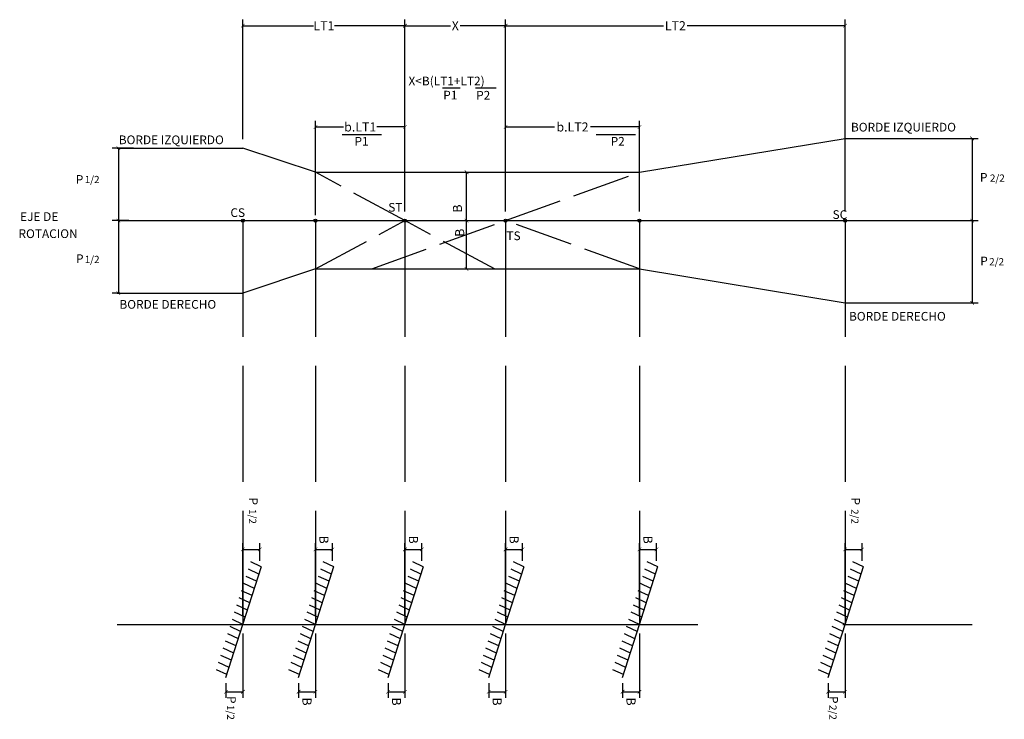
# Model space of a CAD drawing. Units: metres. Extents: x -4502 to 7174, y 189 to 3453.
# Drawn here: x 4895 to 4915, y 1592 to 1607 of the extents above; entities that cross this region are included whole.
import ezdxf

# ---------------------------------------------------------------- set-up
doc = ezdxf.new("R2010")
doc.units = ezdxf.units.M
doc.linetypes.add('ACAD_ISO02W100', pattern=[15, 12, -3])
doc.linetypes.add('ACAD_ISO04W100', pattern=[30, 24, -3, 0, -3])
for name, color, linetype in [('Acotacion', 54, 'Continuous'), ('Bombeo', 1, 'Continuous'), ('Borde Derecho', 153, 'Continuous'), ('Borde Izquierdo', 53, 'Continuous'), ('Eje de rotación', 55, 'ACAD_ISO02W100'), ('Linea Referencial', 225, 'ACAD_ISO02W100'), ('TEXTO', 5, 'Continuous')]:
    doc.layers.add(name, color=color, linetype=linetype)
doc.styles.add('DIM1', font='romans.shx')
doc.styles.add('L50_1-125', font='romans.shx', dxfattribs={"height": 0.15})
doc.styles.add('L60_1-125', font='romans.shx', dxfattribs={"height": 0.18})
doc.dimstyles.new('L60-125', dxfattribs={"dimscale": 1.25, "dimtxt": 0.15, "dimasz": 0.06, "dimexe": 0.1, "dimexo": 0.15, "dimgap": 0.03, "dimtad": 0, "dimzin": 1, "dimdsep": 46, "dimtxsty": 'DIM1', "dimblk": 'ARCHTICK', "dimcen": 0.09, "dimclrd": 55, "dimclre": 55, "dimclrt": 256, "dimaunit": 1, "dimadec": 3, "dimazin": 0, "dimtfac": 1, "dimtofl": 0, "dimtmove": 2, "dimatfit": 3, "dimldrblk": 'CLOSEDBLANK', "dimfxl": 0.1, "dimtolj": 1, "dimtzin": 1, "dimarcsym": 0})

# ---------------------------------------------------------------- blocks, each defined once
blk = doc.blocks.new('_ArchTick')
at = {"color": 0, "linetype": 'ByBlock', "lineweight": -3, "const_width": 0.15}
blk.add_lwpolyline([(-0.5, -0.5), (0.5, 0.5)], dxfattribs=at)
blk = doc.blocks.new('*D605')
at = {"layer": 'Acotacion', "color": 55, "lineweight": -2, "transparency": 16777216}
for p, q in [((4897.165, 1603.89), (4896.726, 1603.89)), ((4896.851, 1603.89), (4896.851, 1602.39)), ((4897.071, 1602.39), (4896.726, 1602.39))]:
    blk.add_line(p, q, dxfattribs=at)
at = {"layer": 'DEFPOINTS', "color": 0, "transparency": 16777216}
for p in [(4897.352, 1603.89), (4896.851, 1602.39), (4897.258, 1602.39)]:
    blk.add_point(p, dxfattribs=at)
at = {"layer": 'Acotacion', "color": 55, "lineweight": -2, "transparency": 16777216, "xscale": 0.075, "yscale": 0.075, "zscale": 0.075}
for p, rotation in [((4896.851, 1603.89), 90), ((4896.851, 1602.39), 270)]:
    blk.add_blockref('_ArchTick', p, dxfattribs=dict(at, rotation=rotation))
blk = doc.blocks.new('_ClosedBlank')
at = {"color": 0, "linetype": 'ByBlock', "lineweight": -2}
for p, q in [((-1, 0.17), (0, 0)), ((-1, 0.17), (-1, -0.17)), ((0, 0), (-1, -0.17))]:
    blk.add_line(p, q, dxfattribs=at)
blk = doc.blocks.new('*D606')
at = {"layer": 'Acotacion', "color": 55, "lineweight": -2, "transparency": 16777216}
for p, q in [((4896.884, 1602.39), (4896.726, 1602.39)), ((4896.851, 1602.39), (4896.851, 1600.89)), ((4896.884, 1600.89), (4896.726, 1600.89))]:
    blk.add_line(p, q, dxfattribs=at)
at = {"layer": 'DEFPOINTS', "color": 0, "transparency": 16777216}
for p in [(4897.072, 1602.39), (4896.851, 1600.89), (4897.072, 1600.89)]:
    blk.add_point(p, dxfattribs=at)
at = {"layer": 'Acotacion', "color": 55, "lineweight": -2, "transparency": 16777216, "xscale": 0.075, "yscale": 0.075, "zscale": 0.075}
for p, rotation in [((4896.851, 1602.39), 90), ((4896.851, 1600.89), 270)]:
    blk.add_blockref('_ArchTick', p, dxfattribs=dict(at, rotation=rotation))
blk = doc.blocks.new('*D607')
at = {"layer": 'Acotacion', "color": 55, "lineweight": -2, "transparency": 16777216}
for p, q in [((4914.189, 1604.089), (4914.623, 1604.089)), ((4914.498, 1604.089), (4914.498, 1602.39)), ((4914.278, 1602.39), (4914.623, 1602.39))]:
    blk.add_line(p, q, dxfattribs=at)
at = {"layer": 'DEFPOINTS', "color": 0, "transparency": 16777216}
for p in [(4914.002, 1604.089), (4914.091, 1602.39), (4914.498, 1602.39)]:
    blk.add_point(p, dxfattribs=at)
at = {"layer": 'Acotacion', "color": 55, "lineweight": -2, "transparency": 16777216, "xscale": 0.075, "yscale": 0.075, "zscale": 0.075}
for p, rotation in [((4914.498, 1604.089), 90), ((4914.498, 1602.39), 270)]:
    blk.add_blockref('_ArchTick', p, dxfattribs=dict(at, rotation=rotation))
blk = doc.blocks.new('*D608')
at = {"layer": 'Acotacion', "color": 55, "lineweight": -2, "transparency": 16777216}
for p, q in [((4914.189, 1602.39), (4914.623, 1602.39)), ((4914.498, 1602.39), (4914.498, 1600.69)), ((4914.278, 1600.69), (4914.623, 1600.69))]:
    blk.add_line(p, q, dxfattribs=at)
at = {"layer": 'DEFPOINTS', "color": 0, "transparency": 16777216}
for p in [(4914.002, 1602.39), (4914.091, 1600.69), (4914.498, 1600.69)]:
    blk.add_point(p, dxfattribs=at)
at = {"layer": 'Acotacion', "color": 55, "lineweight": -2, "transparency": 16777216, "xscale": 0.075, "yscale": 0.075, "zscale": 0.075}
for p, rotation in [((4914.498, 1602.39), 90), ((4914.498, 1600.69), 270)]:
    blk.add_blockref('_ArchTick', p, dxfattribs=dict(at, rotation=rotation))
blk = doc.blocks.new('*D609')
at = {"layer": 'Acotacion', "color": 55, "lineweight": -2, "transparency": 16777216}
for p, q in [((4904.855, 1604.124), (4904.855, 1606.546)), ((4911.872, 1602.577), (4911.872, 1606.546)), ((4904.855, 1606.421), (4908.12, 1606.421)), ((4911.872, 1606.421), (4908.606, 1606.421))]:
    blk.add_line(p, q, dxfattribs=at)
at = {"layer": 'DEFPOINTS', "color": 0, "transparency": 16777216}
for p in [(4911.872, 1606.421), (4904.855, 1603.936), (4911.872, 1602.39)]:
    blk.add_point(p, dxfattribs=at)
at = {"layer": 'Acotacion', "color": 55, "lineweight": -2, "transparency": 16777216, "xscale": 0.075, "yscale": 0.075, "zscale": 0.075, "rotation": 180}
blk.add_blockref('_ArchTick', (4904.855, 1606.421), dxfattribs=at)
at = {"layer": 'Acotacion', "color": 55, "lineweight": -2, "transparency": 16777216, "xscale": 0.075, "yscale": 0.075, "zscale": 0.075}
blk.add_blockref('_ArchTick', (4911.872, 1606.421), dxfattribs=at)
at = {"layer": 'Acotacion', "color": 0, "transparency": 16777216, "insert": (4908.363, 1606.421), "char_height": 0.1875, "attachment_point": 5, "style": 'DIM1'}
blk.add_mtext('\\A1;LT2', dxfattribs=at)
blk = doc.blocks.new('*D725')
at = {"layer": 'Acotacion', "color": 55, "lineweight": -2, "transparency": 16777216}
for p, q in [((4899.425, 1604.077), (4899.425, 1606.546)), ((4902.775, 1604.124), (4902.775, 1606.546)), ((4899.425, 1606.421), (4900.884, 1606.421)), ((4902.775, 1606.421), (4901.316, 1606.421))]:
    blk.add_line(p, q, dxfattribs=at)
at = {"layer": 'DEFPOINTS', "color": 0, "transparency": 16777216}
for p in [(4902.775, 1606.421), (4899.425, 1603.89), (4902.775, 1603.936)]:
    blk.add_point(p, dxfattribs=at)
at = {"layer": 'Acotacion', "color": 55, "lineweight": -2, "transparency": 16777216, "xscale": 0.075, "yscale": 0.075, "zscale": 0.075, "rotation": 180}
blk.add_blockref('_ArchTick', (4899.425, 1606.421), dxfattribs=at)
at = {"layer": 'Acotacion', "color": 55, "lineweight": -2, "transparency": 16777216, "xscale": 0.075, "yscale": 0.075, "zscale": 0.075}
blk.add_blockref('_ArchTick', (4902.775, 1606.421), dxfattribs=at)
at = {"layer": 'Acotacion', "color": 0, "transparency": 16777216, "insert": (4901.1, 1606.421), "char_height": 0.1875, "attachment_point": 5, "style": 'DIM1'}
blk.add_mtext('\\A1;LT1', dxfattribs=at)
blk = doc.blocks.new('*D610')
at = {"layer": 'Acotacion', "color": 55, "lineweight": -2, "transparency": 16777216}
for p, q in [((4900.925, 1602.502), (4900.925, 1604.452)), ((4902.775, 1602.577), (4902.775, 1604.452)), ((4900.925, 1604.327), (4901.505, 1604.327)), ((4902.775, 1604.327), (4902.196, 1604.327))]:
    blk.add_line(p, q, dxfattribs=at)
at = {"layer": 'DEFPOINTS', "color": 0, "transparency": 16777216}
for p in [(4902.775, 1604.327), (4900.925, 1602.315), (4902.775, 1602.39)]:
    blk.add_point(p, dxfattribs=at)
at = {"layer": 'Acotacion', "color": 55, "lineweight": -2, "transparency": 16777216, "xscale": 0.075, "yscale": 0.075, "zscale": 0.075, "rotation": 180}
blk.add_blockref('_ArchTick', (4900.925, 1604.327), dxfattribs=at)
at = {"layer": 'Acotacion', "color": 55, "lineweight": -2, "transparency": 16777216, "xscale": 0.075, "yscale": 0.075, "zscale": 0.075}
blk.add_blockref('_ArchTick', (4902.775, 1604.327), dxfattribs=at)
at = {"layer": 'Acotacion', "color": 0, "transparency": 16777216, "insert": (4901.85, 1604.327), "char_height": 0.1875, "attachment_point": 5, "style": 'DIM1'}
blk.add_mtext('\\A1;b.LT1', dxfattribs=at)
blk = doc.blocks.new('*D611')
at = {"layer": 'Acotacion', "color": 55, "lineweight": -2, "transparency": 16777216}
for p, q in [((4904.855, 1602.577), (4904.855, 1604.452)), ((4907.622, 1602.577), (4907.622, 1604.452)), ((4904.855, 1604.327), (4905.866, 1604.327)), ((4907.622, 1604.327), (4906.611, 1604.327))]:
    blk.add_line(p, q, dxfattribs=at)
at = {"layer": 'DEFPOINTS', "color": 0, "transparency": 16777216}
for p in [(4907.622, 1604.327), (4904.855, 1602.39), (4907.622, 1602.39)]:
    blk.add_point(p, dxfattribs=at)
at = {"layer": 'Acotacion', "color": 55, "lineweight": -2, "transparency": 16777216, "xscale": 0.075, "yscale": 0.075, "zscale": 0.075, "rotation": 180}
blk.add_blockref('_ArchTick', (4904.855, 1604.327), dxfattribs=at)
at = {"layer": 'Acotacion', "color": 55, "lineweight": -2, "transparency": 16777216, "xscale": 0.075, "yscale": 0.075, "zscale": 0.075}
blk.add_blockref('_ArchTick', (4907.622, 1604.327), dxfattribs=at)
at = {"layer": 'Acotacion', "color": 0, "transparency": 16777216, "insert": (4906.238, 1604.327), "char_height": 0.1875, "attachment_point": 5, "style": 'DIM1'}
blk.add_mtext('\\A1;b.LT2', dxfattribs=at)
blk = doc.blocks.new('*D612')
at = {"layer": 'Acotacion', "color": 55, "lineweight": -2, "transparency": 16777216}
for p, q in [((4899.425, 1593.852), (4899.425, 1592.52)), ((4899.075, 1592.827), (4899.075, 1592.52)), ((4899.075, 1592.645), (4899.425, 1592.645))]:
    blk.add_line(p, q, dxfattribs=at)
at = {"layer": 'DEFPOINTS', "color": 0, "transparency": 16777216}
for p in [(4899.425, 1594.04), (4899.075, 1593.015), (4899.425, 1592.645)]:
    blk.add_point(p, dxfattribs=at)
at = {"layer": 'Acotacion', "color": 55, "lineweight": -2, "transparency": 16777216, "xscale": 0.075, "yscale": 0.075, "zscale": 0.075, "rotation": 180}
blk.add_blockref('_ArchTick', (4899.075, 1592.645), dxfattribs=at)
at = {"layer": 'Acotacion', "color": 55, "lineweight": -2, "transparency": 16777216, "xscale": 0.075, "yscale": 0.075, "zscale": 0.075}
blk.add_blockref('_ArchTick', (4899.425, 1592.645), dxfattribs=at)
blk = doc.blocks.new('*D613')
at = {"layer": 'Acotacion', "color": 55, "lineweight": -2, "transparency": 16777216}
for p, q in [((4899.425, 1594.227), (4899.425, 1595.716)), ((4899.775, 1595.352), (4899.775, 1595.716)), ((4899.425, 1595.591), (4899.775, 1595.591))]:
    blk.add_line(p, q, dxfattribs=at)
at = {"layer": 'DEFPOINTS', "color": 0, "transparency": 16777216}
for p in [(4899.775, 1595.591), (4899.775, 1595.165), (4899.425, 1594.04)]:
    blk.add_point(p, dxfattribs=at)
at = {"layer": 'Acotacion', "color": 55, "lineweight": -2, "transparency": 16777216, "xscale": 0.075, "yscale": 0.075, "zscale": 0.075, "rotation": 180}
blk.add_blockref('_ArchTick', (4899.425, 1595.591), dxfattribs=at)
at = {"layer": 'Acotacion', "color": 55, "lineweight": -2, "transparency": 16777216, "xscale": 0.075, "yscale": 0.075, "zscale": 0.075}
blk.add_blockref('_ArchTick', (4899.775, 1595.591), dxfattribs=at)
blk = doc.blocks.new('*D614')
at = {"layer": 'Acotacion', "color": 55, "lineweight": -2, "transparency": 16777216}
for p, q in [((4900.925, 1593.852), (4900.925, 1592.52)), ((4900.575, 1592.827), (4900.575, 1592.52)), ((4900.575, 1592.645), (4900.925, 1592.645))]:
    blk.add_line(p, q, dxfattribs=at)
at = {"layer": 'DEFPOINTS', "color": 0, "transparency": 16777216}
for p in [(4900.925, 1594.04), (4900.575, 1593.015), (4900.925, 1592.645)]:
    blk.add_point(p, dxfattribs=at)
at = {"layer": 'Acotacion', "color": 55, "lineweight": -2, "transparency": 16777216, "xscale": 0.075, "yscale": 0.075, "zscale": 0.075, "rotation": 180}
blk.add_blockref('_ArchTick', (4900.575, 1592.645), dxfattribs=at)
at = {"layer": 'Acotacion', "color": 55, "lineweight": -2, "transparency": 16777216, "xscale": 0.075, "yscale": 0.075, "zscale": 0.075}
blk.add_blockref('_ArchTick', (4900.925, 1592.645), dxfattribs=at)
at = {"layer": 'Acotacion', "color": 0, "transparency": 16777216, "insert": (4900.75, 1592.444), "char_height": 0.1875, "attachment_point": 5, "rotation": 270, "style": 'DIM1'}
blk.add_mtext('\\A1;B', dxfattribs=at)
blk = doc.blocks.new('*D615')
at = {"layer": 'Acotacion', "color": 55, "lineweight": -2, "transparency": 16777216}
for p, q in [((4900.925, 1594.227), (4900.925, 1595.716)), ((4901.275, 1595.352), (4901.275, 1595.716)), ((4900.925, 1595.591), (4901.275, 1595.591))]:
    blk.add_line(p, q, dxfattribs=at)
at = {"layer": 'DEFPOINTS', "color": 0, "transparency": 16777216}
for p in [(4901.275, 1595.591), (4901.275, 1595.165), (4900.925, 1594.04)]:
    blk.add_point(p, dxfattribs=at)
at = {"layer": 'Acotacion', "color": 55, "lineweight": -2, "transparency": 16777216, "xscale": 0.075, "yscale": 0.075, "zscale": 0.075, "rotation": 180}
blk.add_blockref('_ArchTick', (4900.925, 1595.591), dxfattribs=at)
at = {"layer": 'Acotacion', "color": 55, "lineweight": -2, "transparency": 16777216, "xscale": 0.075, "yscale": 0.075, "zscale": 0.075}
blk.add_blockref('_ArchTick', (4901.275, 1595.591), dxfattribs=at)
at = {"layer": 'Acotacion', "color": 0, "transparency": 16777216, "insert": (4901.1, 1595.792), "char_height": 0.1875, "attachment_point": 5, "rotation": 270, "style": 'DIM1'}
blk.add_mtext('\\A1;B', dxfattribs=at)
blk = doc.blocks.new('*D616')
at = {"layer": 'Acotacion', "color": 55, "lineweight": -2, "transparency": 16777216}
for p, q in [((4902.775, 1593.852), (4902.775, 1592.52)), ((4902.425, 1592.827), (4902.425, 1592.52)), ((4902.425, 1592.645), (4902.775, 1592.645))]:
    blk.add_line(p, q, dxfattribs=at)
at = {"layer": 'DEFPOINTS', "color": 0, "transparency": 16777216}
for p in [(4902.775, 1594.04), (4902.425, 1593.015), (4902.775, 1592.645)]:
    blk.add_point(p, dxfattribs=at)
at = {"layer": 'Acotacion', "color": 55, "lineweight": -2, "transparency": 16777216, "xscale": 0.075, "yscale": 0.075, "zscale": 0.075, "rotation": 180}
blk.add_blockref('_ArchTick', (4902.425, 1592.645), dxfattribs=at)
at = {"layer": 'Acotacion', "color": 55, "lineweight": -2, "transparency": 16777216, "xscale": 0.075, "yscale": 0.075, "zscale": 0.075}
blk.add_blockref('_ArchTick', (4902.775, 1592.645), dxfattribs=at)
at = {"layer": 'Acotacion', "color": 0, "transparency": 16777216, "insert": (4902.6, 1592.444), "char_height": 0.1875, "attachment_point": 5, "rotation": 270, "style": 'DIM1'}
blk.add_mtext('\\A1;B', dxfattribs=at)
blk = doc.blocks.new('*D617')
at = {"layer": 'Acotacion', "color": 55, "lineweight": -2, "transparency": 16777216}
for p, q in [((4902.775, 1594.227), (4902.775, 1595.716)), ((4903.125, 1595.352), (4903.125, 1595.716)), ((4902.775, 1595.591), (4903.125, 1595.591))]:
    blk.add_line(p, q, dxfattribs=at)
at = {"layer": 'DEFPOINTS', "color": 0, "transparency": 16777216}
for p in [(4903.125, 1595.591), (4903.125, 1595.165), (4902.775, 1594.04)]:
    blk.add_point(p, dxfattribs=at)
at = {"layer": 'Acotacion', "color": 55, "lineweight": -2, "transparency": 16777216, "xscale": 0.075, "yscale": 0.075, "zscale": 0.075, "rotation": 180}
blk.add_blockref('_ArchTick', (4902.775, 1595.591), dxfattribs=at)
at = {"layer": 'Acotacion', "color": 55, "lineweight": -2, "transparency": 16777216, "xscale": 0.075, "yscale": 0.075, "zscale": 0.075}
blk.add_blockref('_ArchTick', (4903.125, 1595.591), dxfattribs=at)
at = {"layer": 'Acotacion', "color": 0, "transparency": 16777216, "insert": (4902.95, 1595.792), "char_height": 0.1875, "attachment_point": 5, "rotation": 270, "style": 'DIM1'}
blk.add_mtext('\\A1;B', dxfattribs=at)
blk = doc.blocks.new('*D618')
at = {"layer": 'Acotacion', "color": 55, "lineweight": -2, "transparency": 16777216}
for p, q in [((4907.622, 1593.852), (4907.622, 1592.52)), ((4907.272, 1592.827), (4907.272, 1592.52)), ((4907.272, 1592.645), (4907.622, 1592.645))]:
    blk.add_line(p, q, dxfattribs=at)
at = {"layer": 'DEFPOINTS', "color": 0, "transparency": 16777216}
for p in [(4907.622, 1594.04), (4907.272, 1593.015), (4907.622, 1592.645)]:
    blk.add_point(p, dxfattribs=at)
at = {"layer": 'Acotacion', "color": 55, "lineweight": -2, "transparency": 16777216, "xscale": 0.075, "yscale": 0.075, "zscale": 0.075, "rotation": 180}
blk.add_blockref('_ArchTick', (4907.272, 1592.645), dxfattribs=at)
at = {"layer": 'Acotacion', "color": 55, "lineweight": -2, "transparency": 16777216, "xscale": 0.075, "yscale": 0.075, "zscale": 0.075}
blk.add_blockref('_ArchTick', (4907.622, 1592.645), dxfattribs=at)
at = {"layer": 'Acotacion', "color": 0, "transparency": 16777216, "insert": (4907.447, 1592.444), "char_height": 0.1875, "attachment_point": 5, "rotation": 270, "style": 'DIM1'}
blk.add_mtext('\\A1;B', dxfattribs=at)
blk = doc.blocks.new('*D619')
at = {"layer": 'Acotacion', "color": 55, "lineweight": -2, "transparency": 16777216}
for p, q in [((4907.622, 1594.227), (4907.622, 1595.716)), ((4907.972, 1595.352), (4907.972, 1595.716)), ((4907.622, 1595.591), (4907.972, 1595.591))]:
    blk.add_line(p, q, dxfattribs=at)
at = {"layer": 'DEFPOINTS', "color": 0, "transparency": 16777216}
for p in [(4907.972, 1595.591), (4907.972, 1595.165), (4907.622, 1594.04)]:
    blk.add_point(p, dxfattribs=at)
at = {"layer": 'Acotacion', "color": 55, "lineweight": -2, "transparency": 16777216, "xscale": 0.075, "yscale": 0.075, "zscale": 0.075, "rotation": 180}
blk.add_blockref('_ArchTick', (4907.622, 1595.591), dxfattribs=at)
at = {"layer": 'Acotacion', "color": 55, "lineweight": -2, "transparency": 16777216, "xscale": 0.075, "yscale": 0.075, "zscale": 0.075}
blk.add_blockref('_ArchTick', (4907.972, 1595.591), dxfattribs=at)
at = {"layer": 'Acotacion', "color": 0, "transparency": 16777216, "insert": (4907.797, 1595.792), "char_height": 0.1875, "attachment_point": 5, "rotation": 270, "style": 'DIM1'}
blk.add_mtext('\\A1;B', dxfattribs=at)
blk = doc.blocks.new('*D620')
at = {"layer": 'Acotacion', "color": 55, "lineweight": -2, "transparency": 16777216}
for p, q in [((4911.872, 1593.852), (4911.872, 1592.52)), ((4911.522, 1592.827), (4911.522, 1592.52)), ((4911.522, 1592.645), (4911.872, 1592.645))]:
    blk.add_line(p, q, dxfattribs=at)
at = {"layer": 'DEFPOINTS', "color": 0, "transparency": 16777216}
for p in [(4911.872, 1594.04), (4911.522, 1593.015), (4911.872, 1592.645)]:
    blk.add_point(p, dxfattribs=at)
at = {"layer": 'Acotacion', "color": 55, "lineweight": -2, "transparency": 16777216, "xscale": 0.075, "yscale": 0.075, "zscale": 0.075, "rotation": 180}
blk.add_blockref('_ArchTick', (4911.522, 1592.645), dxfattribs=at)
at = {"layer": 'Acotacion', "color": 55, "lineweight": -2, "transparency": 16777216, "xscale": 0.075, "yscale": 0.075, "zscale": 0.075}
blk.add_blockref('_ArchTick', (4911.872, 1592.645), dxfattribs=at)
blk = doc.blocks.new('*D621')
at = {"layer": 'Acotacion', "color": 55, "lineweight": -2, "transparency": 16777216}
for p, q in [((4911.872, 1594.227), (4911.872, 1595.716)), ((4912.222, 1595.352), (4912.222, 1595.716)), ((4911.872, 1595.591), (4912.222, 1595.591))]:
    blk.add_line(p, q, dxfattribs=at)
at = {"layer": 'DEFPOINTS', "color": 0, "transparency": 16777216}
for p in [(4912.222, 1595.591), (4912.222, 1595.165), (4911.872, 1594.04)]:
    blk.add_point(p, dxfattribs=at)
at = {"layer": 'Acotacion', "color": 55, "lineweight": -2, "transparency": 16777216, "xscale": 0.075, "yscale": 0.075, "zscale": 0.075, "rotation": 180}
blk.add_blockref('_ArchTick', (4911.872, 1595.591), dxfattribs=at)
at = {"layer": 'Acotacion', "color": 55, "lineweight": -2, "transparency": 16777216, "xscale": 0.075, "yscale": 0.075, "zscale": 0.075}
blk.add_blockref('_ArchTick', (4912.222, 1595.591), dxfattribs=at)
blk = doc.blocks.new('*D622')
at = {"layer": 'Acotacion', "color": 55, "lineweight": -2, "transparency": 16777216}
for p, q in [((4903.829, 1603.39), (4904.173, 1603.39)), ((4904.048, 1602.39), (4904.048, 1603.39)), ((4903.829, 1602.39), (4904.173, 1602.39))]:
    blk.add_line(p, q, dxfattribs=at)
at = {"layer": 'DEFPOINTS', "color": 0, "transparency": 16777216}
for p in [(4903.641, 1603.39), (4904.048, 1603.39), (4903.641, 1602.39)]:
    blk.add_point(p, dxfattribs=at)
at = {"layer": 'Acotacion', "color": 55, "lineweight": -2, "transparency": 16777216, "xscale": 0.075, "yscale": 0.075, "zscale": 0.075}
for p, rotation in [((4904.048, 1603.39), 90), ((4904.048, 1602.39), 270)]:
    blk.add_blockref('_ArchTick', p, dxfattribs=dict(at, rotation=rotation))
at = {"layer": 'Acotacion', "color": 0, "transparency": 16777216, "insert": (4903.859, 1602.64), "char_height": 0.1875, "attachment_point": 5, "rotation": 90, "style": 'DIM1'}
blk.add_mtext('\\A1;B', dxfattribs=at)
blk = doc.blocks.new('*D623')
at = {"layer": 'Acotacion', "color": 55, "lineweight": -2, "transparency": 16777216}
for p, q in [((4903.829, 1602.39), (4904.173, 1602.39)), ((4904.048, 1601.39), (4904.048, 1602.39)), ((4903.829, 1601.39), (4904.173, 1601.39))]:
    blk.add_line(p, q, dxfattribs=at)
at = {"layer": 'DEFPOINTS', "color": 0, "transparency": 16777216}
for p in [(4903.641, 1602.39), (4904.048, 1602.39), (4903.641, 1601.39)]:
    blk.add_point(p, dxfattribs=at)
at = {"layer": 'Acotacion', "color": 55, "lineweight": -2, "transparency": 16777216, "xscale": 0.075, "yscale": 0.075, "zscale": 0.075}
for p, rotation in [((4904.048, 1602.39), 90), ((4904.048, 1601.39), 270)]:
    blk.add_blockref('_ArchTick', p, dxfattribs=dict(at, rotation=rotation))
at = {"layer": 'Acotacion', "color": 0, "transparency": 16777216, "insert": (4903.906, 1602.14), "char_height": 0.1875, "attachment_point": 5, "rotation": 90, "style": 'DIM1'}
blk.add_mtext('\\A1;B', dxfattribs=at)
blk = doc.blocks.new('*D624')
at = {"layer": 'Acotacion', "color": 55, "lineweight": -2, "transparency": 16777216}
for p, q in [((4904.855, 1593.852), (4904.855, 1592.52)), ((4904.505, 1592.827), (4904.505, 1592.52)), ((4904.505, 1592.645), (4904.855, 1592.645))]:
    blk.add_line(p, q, dxfattribs=at)
at = {"layer": 'DEFPOINTS', "color": 0, "transparency": 16777216}
for p in [(4904.855, 1594.04), (4904.505, 1593.015), (4904.855, 1592.645)]:
    blk.add_point(p, dxfattribs=at)
at = {"layer": 'Acotacion', "color": 55, "lineweight": -2, "transparency": 16777216, "xscale": 0.075, "yscale": 0.075, "zscale": 0.075, "rotation": 180}
blk.add_blockref('_ArchTick', (4904.505, 1592.645), dxfattribs=at)
at = {"layer": 'Acotacion', "color": 55, "lineweight": -2, "transparency": 16777216, "xscale": 0.075, "yscale": 0.075, "zscale": 0.075}
blk.add_blockref('_ArchTick', (4904.855, 1592.645), dxfattribs=at)
at = {"layer": 'Acotacion', "color": 0, "transparency": 16777216, "insert": (4904.68, 1592.444), "char_height": 0.1875, "attachment_point": 5, "rotation": 270, "style": 'DIM1'}
blk.add_mtext('\\A1;B', dxfattribs=at)
blk = doc.blocks.new('*D625')
at = {"layer": 'Acotacion', "color": 55, "lineweight": -2, "transparency": 16777216}
for p, q in [((4904.855, 1594.227), (4904.855, 1595.716)), ((4905.205, 1595.352), (4905.205, 1595.716)), ((4904.855, 1595.591), (4905.205, 1595.591))]:
    blk.add_line(p, q, dxfattribs=at)
at = {"layer": 'DEFPOINTS', "color": 0, "transparency": 16777216}
for p in [(4905.205, 1595.591), (4905.205, 1595.165), (4904.855, 1594.04)]:
    blk.add_point(p, dxfattribs=at)
at = {"layer": 'Acotacion', "color": 55, "lineweight": -2, "transparency": 16777216, "xscale": 0.075, "yscale": 0.075, "zscale": 0.075, "rotation": 180}
blk.add_blockref('_ArchTick', (4904.855, 1595.591), dxfattribs=at)
at = {"layer": 'Acotacion', "color": 55, "lineweight": -2, "transparency": 16777216, "xscale": 0.075, "yscale": 0.075, "zscale": 0.075}
blk.add_blockref('_ArchTick', (4905.205, 1595.591), dxfattribs=at)
at = {"layer": 'Acotacion', "color": 0, "transparency": 16777216, "insert": (4905.03, 1595.792), "char_height": 0.1875, "attachment_point": 5, "rotation": 270, "style": 'DIM1'}
blk.add_mtext('\\A1;B', dxfattribs=at)
blk = doc.blocks.new('*D667')
at = {"layer": 'Acotacion', "color": 55, "lineweight": -2, "transparency": 16777216}
for p, q in [((4902.775, 1602.577), (4902.775, 1606.546)), ((4904.855, 1602.577), (4904.855, 1606.546)), ((4902.775, 1606.421), (4903.715, 1606.421)), ((4904.855, 1606.421), (4903.915, 1606.421))]:
    blk.add_line(p, q, dxfattribs=at)
at = {"layer": 'DEFPOINTS', "color": 0, "transparency": 16777216}
for p in [(4904.855, 1606.421), (4902.775, 1602.39), (4904.855, 1602.39)]:
    blk.add_point(p, dxfattribs=at)
at = {"layer": 'Acotacion', "color": 55, "lineweight": -2, "transparency": 16777216, "xscale": 0.075, "yscale": 0.075, "zscale": 0.075, "rotation": 180}
blk.add_blockref('_ArchTick', (4902.775, 1606.421), dxfattribs=at)
at = {"layer": 'Acotacion', "color": 55, "lineweight": -2, "transparency": 16777216, "xscale": 0.075, "yscale": 0.075, "zscale": 0.075}
blk.add_blockref('_ArchTick', (4904.855, 1606.421), dxfattribs=at)
at = {"layer": 'Acotacion', "color": 0, "transparency": 16777216, "insert": (4903.815, 1606.421), "char_height": 0.1875, "attachment_point": 5, "style": 'DIM1'}
blk.add_mtext('\\A1;X', dxfattribs=at)

msp = doc.modelspace()

# ---------------------------------------------------------------- linework, layer by layer
at = {"layer": 'Bombeo', "linetype": 'ACAD_ISO02W100'}
for p, q in [((4899.803, 1595.228), (4899.586, 1595.33)), ((4901.303, 1595.228), (4901.086, 1595.33)), ((4901.303, 1595.228), (4901.086, 1595.33)), ((4903.153, 1595.228), (4902.936, 1595.33)), ((4903.153, 1595.228), (4902.936, 1595.33)), ((4905.233, 1595.228), (4905.015, 1595.33)), ((4905.233, 1595.228), (4905.015, 1595.33)), ((4908, 1595.228), (4907.782, 1595.33)), ((4908, 1595.228), (4907.782, 1595.33)), ((4912.25, 1595.228), (4912.032, 1595.33)), ((4899.756, 1595.079), (4899.538, 1595.181)), ((4901.256, 1595.079), (4901.038, 1595.181)), ((4901.256, 1595.079), (4901.038, 1595.181)), ((4903.106, 1595.079), (4902.888, 1595.181)), ((4903.106, 1595.079), (4902.888, 1595.181)), ((4905.186, 1595.079), (4904.968, 1595.181)), ((4905.186, 1595.079), (4904.968, 1595.181)), ((4907.953, 1595.079), (4907.735, 1595.181)), ((4907.953, 1595.079), (4907.735, 1595.181)), ((4912.203, 1595.079), (4911.985, 1595.181)), ((4899.662, 1594.782), (4899.444, 1594.884)), ((4899.709, 1594.931), (4899.491, 1595.033)), ((4901.162, 1594.782), (4900.944, 1594.884)), ((4901.162, 1594.782), (4900.944, 1594.884)), ((4901.209, 1594.931), (4900.991, 1595.033)), ((4901.209, 1594.931), (4900.991, 1595.033)), ((4903.012, 1594.782), (4902.794, 1594.884)), ((4903.012, 1594.782), (4902.794, 1594.884)), ((4903.059, 1594.931), (4902.841, 1595.033)), ((4903.059, 1594.931), (4902.841, 1595.033)), ((4905.091, 1594.782), (4904.874, 1594.884)), ((4905.091, 1594.782), (4904.874, 1594.884)), ((4905.139, 1594.931), (4904.921, 1595.033)), ((4905.139, 1594.931), (4904.921, 1595.033)), ((4907.858, 1594.782), (4907.64, 1594.884)), ((4907.858, 1594.782), (4907.64, 1594.884)), ((4907.905, 1594.931), (4907.688, 1595.033)), ((4907.905, 1594.931), (4907.688, 1595.033)), ((4912.108, 1594.782), (4911.89, 1594.884)), ((4912.155, 1594.931), (4911.938, 1595.033)), ((4899.614, 1594.634), (4899.397, 1594.736)), ((4901.114, 1594.634), (4900.897, 1594.736)), ((4901.114, 1594.634), (4900.897, 1594.736)), ((4902.964, 1594.634), (4902.747, 1594.736)), ((4902.964, 1594.634), (4902.747, 1594.736)), ((4905.044, 1594.634), (4904.826, 1594.736)), ((4905.044, 1594.634), (4904.826, 1594.736)), ((4907.811, 1594.634), (4907.593, 1594.736)), ((4907.811, 1594.634), (4907.593, 1594.736)), ((4912.061, 1594.634), (4911.843, 1594.736)), ((4899.567, 1594.485), (4899.349, 1594.587)), ((4901.067, 1594.485), (4900.849, 1594.587)), ((4901.067, 1594.485), (4900.849, 1594.587)), ((4902.917, 1594.485), (4902.699, 1594.587)), ((4902.917, 1594.485), (4902.699, 1594.587)), ((4904.997, 1594.485), (4904.779, 1594.587)), ((4904.997, 1594.485), (4904.779, 1594.587)), ((4907.763, 1594.485), (4907.546, 1594.587)), ((4907.763, 1594.485), (4907.546, 1594.587)), ((4912.013, 1594.485), (4911.796, 1594.587)), ((4899.472, 1594.188), (4899.255, 1594.29)), ((4899.52, 1594.337), (4899.302, 1594.438)), ((4900.972, 1594.188), (4900.755, 1594.29)), ((4900.972, 1594.188), (4900.755, 1594.29)), ((4901.02, 1594.337), (4900.802, 1594.438)), ((4901.02, 1594.337), (4900.802, 1594.438)), ((4902.822, 1594.188), (4902.605, 1594.29)), ((4902.822, 1594.188), (4902.605, 1594.29)), ((4902.87, 1594.337), (4902.652, 1594.438)), ((4902.87, 1594.337), (4902.652, 1594.438)), ((4904.902, 1594.188), (4904.685, 1594.29)), ((4904.902, 1594.188), (4904.685, 1594.29)), ((4904.95, 1594.337), (4904.732, 1594.438)), ((4904.95, 1594.337), (4904.732, 1594.438)), ((4907.669, 1594.188), (4907.451, 1594.29)), ((4907.669, 1594.188), (4907.451, 1594.29)), ((4907.716, 1594.337), (4907.499, 1594.438)), ((4907.716, 1594.337), (4907.499, 1594.438)), ((4911.919, 1594.188), (4911.701, 1594.29)), ((4911.966, 1594.337), (4911.749, 1594.438)), ((4899.425, 1594.04), (4899.208, 1594.141)), ((4900.925, 1594.04), (4900.708, 1594.141)), ((4900.925, 1594.04), (4900.708, 1594.141)), ((4902.775, 1594.04), (4902.558, 1594.141)), ((4902.775, 1594.04), (4902.558, 1594.141)), ((4904.855, 1594.04), (4904.637, 1594.141)), ((4904.855, 1594.04), (4904.637, 1594.141)), ((4907.622, 1594.04), (4907.404, 1594.141)), ((4907.622, 1594.04), (4907.404, 1594.141)), ((4911.872, 1594.04), (4911.654, 1594.141)), ((4899.378, 1593.891), (4899.16, 1593.993)), ((4900.878, 1593.891), (4900.66, 1593.993)), ((4900.878, 1593.891), (4900.66, 1593.993)), ((4902.728, 1593.891), (4902.51, 1593.993)), ((4902.728, 1593.891), (4902.51, 1593.993)), ((4904.808, 1593.891), (4904.59, 1593.993)), ((4904.808, 1593.891), (4904.59, 1593.993)), ((4907.574, 1593.891), (4907.357, 1593.993)), ((4907.574, 1593.891), (4907.357, 1593.993)), ((4911.824, 1593.891), (4911.607, 1593.993)), ((4899.283, 1593.594), (4899.066, 1593.696)), ((4899.331, 1593.742), (4899.113, 1593.844)), ((4900.783, 1593.594), (4900.566, 1593.696)), ((4900.783, 1593.594), (4900.566, 1593.696)), ((4900.831, 1593.742), (4900.613, 1593.844)), ((4900.831, 1593.742), (4900.613, 1593.844)), ((4902.633, 1593.594), (4902.416, 1593.696)), ((4902.633, 1593.594), (4902.416, 1593.696)), ((4902.681, 1593.742), (4902.463, 1593.844)), ((4902.681, 1593.742), (4902.463, 1593.844)), ((4904.713, 1593.594), (4904.496, 1593.696)), ((4904.713, 1593.594), (4904.496, 1593.696)), ((4904.76, 1593.742), (4904.543, 1593.844)), ((4904.76, 1593.742), (4904.543, 1593.844)), ((4907.48, 1593.594), (4907.262, 1593.696)), ((4907.48, 1593.594), (4907.262, 1593.696)), ((4907.527, 1593.742), (4907.309, 1593.844)), ((4907.527, 1593.742), (4907.309, 1593.844)), ((4911.73, 1593.594), (4911.512, 1593.696)), ((4911.777, 1593.742), (4911.559, 1593.844)), ((4899.236, 1593.445), (4899.019, 1593.547)), ((4900.736, 1593.445), (4900.519, 1593.547)), ((4900.736, 1593.445), (4900.519, 1593.547)), ((4902.586, 1593.445), (4902.369, 1593.547)), ((4902.586, 1593.445), (4902.369, 1593.547)), ((4904.666, 1593.445), (4904.448, 1593.547)), ((4904.666, 1593.445), (4904.448, 1593.547)), ((4907.433, 1593.445), (4907.215, 1593.547)), ((4907.433, 1593.445), (4907.215, 1593.547)), ((4911.683, 1593.445), (4911.465, 1593.547)), ((4899.189, 1593.297), (4898.971, 1593.399)), ((4900.689, 1593.297), (4900.471, 1593.399)), ((4900.689, 1593.297), (4900.471, 1593.399)), ((4902.539, 1593.297), (4902.321, 1593.399)), ((4902.539, 1593.297), (4902.321, 1593.399)), ((4904.619, 1593.297), (4904.401, 1593.399)), ((4904.619, 1593.297), (4904.401, 1593.399)), ((4907.385, 1593.297), (4907.168, 1593.399)), ((4907.385, 1593.297), (4907.168, 1593.399)), ((4911.635, 1593.297), (4911.418, 1593.399)), ((4899.094, 1593), (4898.877, 1593.101)), ((4899.142, 1593.148), (4898.924, 1593.25)), ((4900.594, 1593), (4900.377, 1593.101)), ((4900.594, 1593), (4900.377, 1593.101)), ((4900.642, 1593.148), (4900.424, 1593.25)), ((4900.642, 1593.148), (4900.424, 1593.25)), ((4902.444, 1593), (4902.227, 1593.101)), ((4902.444, 1593), (4902.227, 1593.101)), ((4902.492, 1593.148), (4902.274, 1593.25)), ((4902.492, 1593.148), (4902.274, 1593.25)), ((4904.524, 1593), (4904.307, 1593.101)), ((4904.524, 1593), (4904.307, 1593.101)), ((4904.571, 1593.148), (4904.354, 1593.25)), ((4904.571, 1593.148), (4904.354, 1593.25)), ((4907.291, 1593), (4907.073, 1593.101)), ((4907.291, 1593), (4907.073, 1593.101)), ((4907.338, 1593.148), (4907.12, 1593.25)), ((4907.338, 1593.148), (4907.12, 1593.25)), ((4911.541, 1593), (4911.323, 1593.101)), ((4911.588, 1593.148), (4911.37, 1593.25))]:
    msp.add_line(p, q, dxfattribs=at)
at = {"layer": 'Bombeo', "color": 53}
for p, q in [((4899.425, 1594.04), (4899.807, 1595.24)), ((4900.925, 1594.04), (4901.307, 1595.24)), ((4902.775, 1594.04), (4903.157, 1595.24)), ((4904.855, 1594.04), (4905.237, 1595.24)), ((4907.622, 1594.04), (4908.003, 1595.24)), ((4911.872, 1594.04), (4912.253, 1595.24)), ((4899.075, 1592.94), (4899.425, 1594.04)), ((4900.575, 1592.94), (4900.925, 1594.04)), ((4902.425, 1592.94), (4902.775, 1594.04)), ((4904.505, 1592.94), (4904.855, 1594.04)), ((4907.272, 1592.94), (4907.622, 1594.04)), ((4911.522, 1592.94), (4911.872, 1594.04))]:
    msp.add_line(p, q, dxfattribs=at)
at = {"layer": 'Bombeo'}
for p, q in [((4900.575, 1592.94), (4900.925, 1594.04)), ((4902.425, 1592.94), (4902.775, 1594.04)), ((4904.505, 1592.94), (4904.855, 1594.04)), ((4907.272, 1592.94), (4907.622, 1594.04))]:
    msp.add_line(p, q, dxfattribs=at)
at = {"layer": 'Borde Derecho', "color": 212}
for p, q in [((4900.925, 1601.39), (4899.425, 1600.89)), ((4900.925, 1601.39), (4907.622, 1601.39)), ((4907.622, 1601.39), (4911.872, 1600.69)), ((4896.825, 1600.89), (4899.425, 1600.89)), ((4911.872, 1600.69), (4914.322, 1600.69))]:
    msp.add_line(p, q, dxfattribs=at)
at = {"layer": 'Borde Izquierdo', "color": 134}
for p, q in [((4907.622, 1603.39), (4911.872, 1604.089)), ((4911.872, 1604.089), (4914.322, 1604.089)), ((4896.825, 1603.89), (4899.425, 1603.89)), ((4900.925, 1603.39), (4899.425, 1603.89)), ((4900.925, 1603.39), (4907.622, 1603.39))]:
    msp.add_line(p, q, dxfattribs=at)
at = {"layer": 'Borde Izquierdo', "color": 134, "linetype": 'ACAD_ISO02W100', "ltscale": 0.1}
for p, q in [((4902.775, 1602.39), (4900.925, 1603.39)), ((4904.855, 1602.39), (4907.622, 1603.39)), ((4900.925, 1601.39), (4902.775, 1602.39)), ((4902.088, 1601.39), (4904.855, 1602.39)), ((4904.625, 1601.39), (4902.775, 1602.39)), ((4907.622, 1601.39), (4904.855, 1602.39))]:
    msp.add_line(p, q, dxfattribs=at)
at = {"layer": 'Borde Izquierdo'}
for centre in [(4899.425, 1602.39), (4900.925, 1602.39), (4902.775, 1602.39), (4904.855, 1602.39), (4907.622, 1602.39), (4911.872, 1602.39)]:
    msp.add_circle(centre, 0.0308, dxfattribs=at)
at = {"layer": 'Eje de rotación', "color": 0, "linetype": 'ACAD_ISO04W100'}
msp.add_line((4896.851, 1602.39), (4914.498, 1602.39), dxfattribs=at)
at = {"layer": 'Eje de rotación', "color": 0}
msp.add_line((4896.825, 1594.04), (4914.498, 1594.04), dxfattribs=at)
at = {"layer": 'Linea Referencial', "color": 225, "linetype": 'ACAD_ISO02W100', "ltscale": 0.2}
for p, q in [((4899.425, 1602.39), (4899.425, 1594.04)), ((4900.925, 1602.39), (4900.925, 1594.04)), ((4902.775, 1602.39), (4902.775, 1594.04)), ((4904.855, 1602.39), (4904.855, 1594.04)), ((4907.622, 1602.39), (4907.622, 1594.04)), ((4911.872, 1602.39), (4911.872, 1594.04))]:
    msp.add_line(p, q, dxfattribs=at)
at = {"layer": 'TEXTO', "color": 0}
for p, q in [((4903.551, 1605.133), (4903.919, 1605.133)), ((4904.234, 1605.133), (4904.659, 1605.133)), ((4901.48, 1604.168), (4902.287, 1604.168)), ((4906.73, 1604.168), (4907.537, 1604.168))]:
    msp.add_line(p, q, dxfattribs=at)

# ---------------------------------------------------------------- texts
for s, height, style, p in [('X<B(LT1+LT2)', 0.18, 'L60_1-125', (4902.848, 1605.188)), ('P1', 0.18, 'L60_1-125', (4903.566, 1604.895)), ('P2', 0.18, 'L60_1-125', (4904.246, 1604.892)), ('BORDE IZQUIERDO', 0.18, 'L60_1-125', (4911.993, 1604.233)), ('BORDE IZQUIERDO', 0.18, 'L60_1-125', (4896.86, 1603.971)), ('P1', 0.18, 'L60_1-125', (4901.732, 1603.94)), ('P2', 0.18, 'L60_1-125', (4907.026, 1603.94)), ('P', 0.18, 'L60_1-125', (4895.971, 1603.151)), ('1/2', 0.15, 'L50_1-125', (4896.155, 1603.165)), ('P', 0.18, 'L60_1-125', (4914.659, 1603.194)), ('2/2', 0.15, 'L50_1-125', (4914.865, 1603.194)), ('CS', 0.18, 'L60_1-125', (4899.167, 1602.465)), ('ST', 0.18, 'L60_1-125', (4902.43, 1602.575)), ('EJE DE', 0.18, 'L60_1-125', (4894.821, 1602.383)), ('SC', 0.18, 'L60_1-125', (4911.613, 1602.425)), ('ROTACION', 0.18, 'L60_1-125', (4894.787, 1602.03)), ('TS', 0.18, 'L60_1-125', (4904.872, 1601.986)), ('P', 0.18, 'L60_1-125', (4895.976, 1601.512)), ('1/2', 0.15, 'L50_1-125', (4896.155, 1601.512)), ('P', 0.18, 'L60_1-125', (4914.666, 1601.465)), ('2/2', 0.15, 'L50_1-125', (4914.85, 1601.465)), ('BORDE DERECHO', 0.18, 'L60_1-125', (4896.873, 1600.568)), ('BORDE DERECHO', 0.18, 'L60_1-125', (4911.953, 1600.321))]:
    msp.add_text(s, height=height, dxfattribs=dict(at, style=style)).set_placement(p)
for s, height, style, p in [('P', 0.18, 'L60_1-125', (4899.551, 1596.664)), ('P', 0.18, 'L60_1-125', (4911.998, 1596.664)), ('1/2', 0.15, 'L50_1-125', (4899.551, 1596.424)), ('2/2', 0.15, 'L50_1-125', (4911.998, 1596.424)), ('P', 0.18, 'L60_1-125', (4899.098, 1592.558)), ('P', 0.18, 'L60_1-125', (4911.545, 1592.558)), ('1/2', 0.15, 'L50_1-125', (4899.098, 1592.373)), ('2/2', 0.15, 'L50_1-125', (4911.545, 1592.373))]:
    msp.add_text(s, height=height, rotation=270, dxfattribs=dict(at, style=style)).set_placement(p)

# ---------------------------------------------------------------- dimensions: what is measured, and where the dimension line sits
at = {"layer": 'Acotacion', "color": 0}
for base, p1, p2, text, picture, middle in [((4902.775, 1606.421), (4899.425, 1603.89), (4902.775, 1603.936), 'LT1', '*D725', (4901.1, 1606.421)), ((4904.855, 1606.421), (4902.775, 1602.39), (4904.855, 1602.39), 'X', '*D667', (4903.815, 1606.421)), ((4911.872, 1606.421), (4904.855, 1603.936), (4911.872, 1602.39), 'LT2', '*D609', (4908.363, 1606.421)), ((4902.775, 1604.327), (4900.925, 1602.315), (4902.775, 1602.39), 'b.LT1', '*D610', (4901.85, 1604.327)), ((4907.622, 1604.327), (4904.855, 1602.39), (4907.622, 1602.39), 'b.LT2', '*D611', (4906.238, 1604.327)), ((4899.775, 1595.591), (4899.425, 1594.04), (4899.775, 1595.165), ' ', '*D613', (4899.6, 1595.591)), ((4912.222, 1595.591), (4911.872, 1594.04), (4912.222, 1595.165), ' ', '*D621', (4912.047, 1595.591)), ((4899.425, 1592.645), (4899.075, 1593.015), (4899.425, 1594.04), ' ', '*D612', (4899.25, 1592.645)), ((4911.872, 1592.645), (4911.522, 1593.015), (4911.872, 1594.04), ' ', '*D620', (4911.697, 1592.645))]:
    dim = msp.add_linear_dim(base=base, p1=p1, p2=p2, text=text, dimstyle='L60-125', override={"dimclrt": 0}, dxfattribs=at)
    dim.commit()
    dim.dimension.update_dxf_attribs({"geometry": picture, "text_midpoint": middle})
for base, p1, p2, picture, middle in [((4914.498, 1602.39), (4914.002, 1604.089), (4914.091, 1602.39), '*D607', (4914.498, 1603.239)), ((4896.851, 1602.39), (4897.352, 1603.89), (4897.258, 1602.39), '*D605', (4896.851, 1603.14)), ((4896.851, 1600.89), (4897.072, 1602.39), (4897.072, 1600.89), '*D606', (4896.851, 1601.64)), ((4914.498, 1600.69), (4914.002, 1602.39), (4914.091, 1600.69), '*D608', (4914.498, 1601.54))]:
    dim = msp.add_linear_dim(base=base, p1=p1, p2=p2, angle=90, text=' ', dimstyle='L60-125', override={"dimclrt": 0}, dxfattribs=at)
    dim.commit()
    dim.dimension.update_dxf_attribs({"geometry": picture, "text_midpoint": middle})
for base, p1, p2, picture, middle in [((4904.048, 1603.39), (4903.641, 1602.39), (4903.641, 1603.39), '*D622', (4903.859, 1602.64)), ((4904.048, 1602.39), (4903.641, 1601.39), (4903.641, 1602.39), '*D623', (4903.906, 1602.14))]:
    dim = msp.add_linear_dim(base=base, p1=p1, p2=p2, angle=90, text='B', dimstyle='L60-125', override={"dimclrt": 0}, dxfattribs=at)
    dim.commit()
    dim.dimension.update_dxf_attribs({"geometry": picture, "text_midpoint": middle, "dimtype": 160})
for base, p1, p2, picture, middle in [((4901.275, 1595.591), (4900.925, 1594.04), (4901.275, 1595.165), '*D615', (4901.1, 1595.792)), ((4903.125, 1595.591), (4902.775, 1594.04), (4903.125, 1595.165), '*D617', (4902.95, 1595.792)), ((4905.205, 1595.591), (4904.855, 1594.04), (4905.205, 1595.165), '*D625', (4905.03, 1595.792)), ((4907.972, 1595.591), (4907.622, 1594.04), (4907.972, 1595.165), '*D619', (4907.797, 1595.792)), ((4900.925, 1592.645), (4900.575, 1593.015), (4900.925, 1594.04), '*D614', (4900.75, 1592.444)), ((4902.775, 1592.645), (4902.425, 1593.015), (4902.775, 1594.04), '*D616', (4902.6, 1592.444)), ((4904.855, 1592.645), (4904.505, 1593.015), (4904.855, 1594.04), '*D624', (4904.68, 1592.444)), ((4907.622, 1592.645), (4907.272, 1593.015), (4907.622, 1594.04), '*D618', (4907.447, 1592.444))]:
    dim = msp.add_linear_dim(base=base, p1=p1, p2=p2, text='B', dimstyle='L60-125', override={"dimclrt": 0}, dxfattribs=at)
    dim.commit()
    dim.dimension.update_dxf_attribs({"geometry": picture, "text_midpoint": middle, "dimtype": 160, "text_rotation": 270})

doc.saveas('drawing.dxf')
